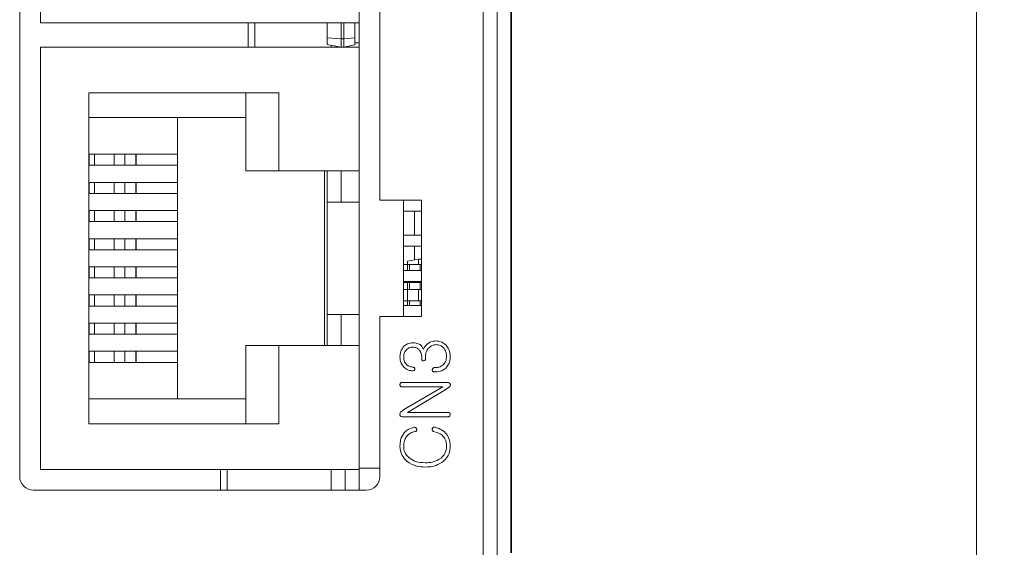
# Model space of a CAD drawing. Units: millimetres. Extents: x 261 to 855, y 321 to 741.
# Drawn here: x 436 to 471, y 555 to 574 of the extents above; entities that cross this region are included whole.
import ezdxf

# ---------------------------------------------------------------- set-up
doc = ezdxf.new("R2010")
doc.units = ezdxf.units.MM
doc.layers.get('0').update_dxf_attribs({"lineweight": 25})
doc.styles.add('GSG1', font='romans.shx', dxfattribs={"bigfont": 'GSG1.shx'})
doc.styles.add('WHGTXT', font='simplex', dxfattribs={"bigfont": 'whgtxt'})
doc.dimstyles.new('도면 치수', dxfattribs={"dimscale": 0, "dimtxt": 3, "dimasz": 3, "dimexe": 1, "dimexo": 1, "dimgap": 1, "dimtad": 1, "dimtoh": 1, "dimdec": 4, "dimdsep": 46, "dimtxsty": 'GSG1', "dimcen": 0, "dimclrd": 3, "dimclre": 3, "dimclrt": 2, "dimadec": 5, "dimazin": 2, "dimtfac": 1, "dimtdec": 4, "dimtmove": 0, "dimatfit": 2, "dimfxl": 0, "dimtolj": 1, "dimtzin": 0, "dimlwd": 15, "dimlwe": 15, "dimarcsym": 0})

# ---------------------------------------------------------------- blocks, each defined once
blk = doc.blocks.new('*D16')
at = {"color": 3, "linetype": 'ByBlock', "lineweight": 15, "ltscale": 0.5, "transparency": 16777216}
for p, q in [((453.877, 629.129), (471.189, 629.129)), ((470.189, 626.129), (470.189, 463.129)), ((443.842, 460.129), (471.189, 460.129))]:
    blk.add_line(p, q, dxfattribs=at)
at = {"color": 3, "ltscale": 0.5, "transparency": 16777216}
for points in [[(469.689, 626.129), (470.689, 626.129), (470.189, 629.129)], [(469.689, 463.129), (470.689, 463.129), (470.189, 460.129)]]:
    blk.add_solid(points, dxfattribs=at)
at = {"layer": 'Defpoints', "color": 0, "ltscale": 0.5, "transparency": 16777216}
for p in [(452.877, 629.129), (442.842, 460.129), (470.189, 460.129)]:
    blk.add_point(p, dxfattribs=at)
at = {"color": 2, "lineweight": 15, "ltscale": 0.5, "transparency": 16777216, "insert": (467.689, 544.629), "char_height": 3, "attachment_point": 5, "rotation": 90, "style": 'WHGTXT'}
blk.add_mtext('\\A1;169', dxfattribs=at)

msp = doc.modelspace()

# ---------------------------------------------------------------- linework, layer by layer
at = {"color": 7, "linetype": 'Continuous', "lineweight": 15}
for p, q in [((453.3771, 555.1469), (453.3771, 604.6469)), ((453.39456, 555.6469), (453.39456, 604.1469)), ((452.38092, 467.6469), (452.38092, 598.14938)), ((452.88061, 598.14938), (452.88061, 467.6469)), ((435.64456, 589.7619), (435.64456, 557.9069)), ((436.39456, 589.5169), (436.39456, 574.2769)), ((448.64456, 567.8719), (448.64456, 579.7969)), ((447.89456, 574.2769), (447.89456, 578.7469)), ((436.39456, 574.2769), (447.89456, 574.2769)), ((443.89456, 573.3969), (443.89456, 574.2769)), ((446.74456, 573.73716), (446.74456, 574.2769)), ((447.24456, 574.2769), (447.24456, 573.6969)), ((447.34456, 573.6969), (447.34456, 574.2769)), ((447.74456, 574.2769), (447.74456, 573.72911)), ((447.89456, 573.3969), (447.89456, 574.2769)), ((446.74456, 573.49409), (446.74456, 573.73716)), ((447.24456, 573.6969), (446.74456, 573.73716)), ((447.24456, 573.6969), (447.34456, 573.6969)), ((447.24456, 573.6969), (447.24456, 573.3969)), ((447.74456, 573.72911), (447.34456, 573.6969)), ((447.34456, 573.3969), (447.34456, 573.6969)), ((447.74456, 573.72911), (447.74456, 573.47465)), ((436.39456, 573.3969), (436.39456, 558.1569)), ((436.39456, 573.3969), (447.89456, 573.3969)), ((446.74456, 573.49409), (447.24456, 573.3969)), ((446.89456, 573.3969), (446.89456, 573.46493)), ((447.19456, 573.40662), (447.19456, 573.3969)), ((447.74456, 573.47465), (447.34456, 573.3969)), ((447.74456, 573.5469), (447.89456, 573.5469)), ((447.89456, 568.9269), (447.89456, 573.3969)), ((438.14456, 571.7469), (444.99456, 571.7469)), ((438.14456, 559.8069), (438.14456, 571.7469)), ((443.80456, 571.7469), (443.80456, 568.9269)), ((444.99456, 571.7469), (444.99456, 568.9269)), ((438.14456, 570.8519), (443.80456, 570.8519)), ((441.34456, 570.8519), (441.34456, 560.7019)), ((438.14456, 569.5319), (438.15064, 569.5319)), ((438.15064, 569.1319), (438.15064, 569.5319)), ((438.15064, 569.5319), (438.34213, 569.5319)), ((438.34213, 569.5319), (438.34213, 569.1319)), ((438.34213, 569.5319), (439.04942, 569.5319)), ((439.04942, 569.5319), (439.04942, 569.1319)), ((439.04942, 569.5319), (439.4371, 569.5319)), ((439.4371, 569.5319), (439.4371, 569.1319)), ((439.4371, 569.5319), (439.83151, 569.5319)), ((439.83151, 569.5319), (439.83151, 569.1319)), ((439.83151, 569.5319), (439.84456, 569.5319)), ((439.84456, 569.1319), (439.84456, 569.5319)), ((439.84456, 569.5319), (441.34456, 569.5319)), ((438.14456, 569.1319), (438.15064, 569.1319)), ((438.34213, 569.1319), (438.15064, 569.1319)), ((438.34213, 569.1319), (439.04942, 569.1319)), ((439.04942, 569.1319), (439.4371, 569.1319)), ((439.4371, 569.1319), (439.83151, 569.1319)), ((439.83151, 569.1319), (439.84456, 569.1319)), ((439.84456, 569.1319), (441.34456, 569.1319)), ((443.80456, 568.9269), (444.99456, 568.9269)), ((444.99456, 568.9269), (447.89456, 568.9269)), ((446.64456, 562.6269), (446.64456, 568.9269)), ((446.74456, 568.9269), (446.74456, 567.8069)), ((447.24456, 567.8069), (447.24456, 568.9269)), ((447.89456, 562.6269), (447.89456, 568.9269)), ((438.14456, 568.5159), (438.15064, 568.5159)), ((438.15064, 568.1159), (438.15064, 568.5159)), ((438.15064, 568.5159), (438.34213, 568.5159)), ((438.34213, 568.5159), (438.34213, 568.1159)), ((438.34213, 568.5159), (439.04942, 568.5159)), ((439.04942, 568.5159), (439.04942, 568.1159)), ((439.04942, 568.5159), (439.4371, 568.5159)), ((439.4371, 568.5159), (439.4371, 568.1159)), ((439.4371, 568.5159), (439.83151, 568.5159)), ((439.83151, 568.5159), (439.83151, 568.1159)), ((439.83151, 568.5159), (439.84456, 568.5159)), ((439.84456, 568.1159), (439.84456, 568.5159)), ((439.84456, 568.5159), (441.34456, 568.5159)), ((438.14456, 568.1159), (438.15064, 568.1159)), ((438.34213, 568.1159), (438.15064, 568.1159)), ((438.34213, 568.1159), (439.04942, 568.1159)), ((439.04942, 568.1159), (439.4371, 568.1159)), ((439.4371, 568.1159), (439.83151, 568.1159)), ((439.83151, 568.1159), (439.84456, 568.1159)), ((439.84456, 568.1159), (441.34456, 568.1159)), ((446.74456, 567.8069), (447.24456, 567.8069)), ((446.74456, 563.7469), (446.74456, 567.8069)), ((447.24456, 567.8069), (447.89456, 567.8069)), ((450.14456, 567.8719), (448.64456, 567.8719)), ((449.49456, 563.6719), (449.49456, 567.8719)), ((450.14456, 563.6719), (450.14456, 567.8719)), ((438.14456, 567.4999), (438.15064, 567.4999)), ((438.15064, 567.0999), (438.15064, 567.4999)), ((438.15064, 567.4999), (438.34213, 567.4999)), ((438.34213, 567.4999), (438.34213, 567.0999)), ((438.34213, 567.4999), (439.04942, 567.4999)), ((439.04942, 567.4999), (439.04942, 567.0999)), ((439.04942, 567.4999), (439.4371, 567.4999)), ((439.4371, 567.4999), (439.4371, 567.0999)), ((439.4371, 567.4999), (439.83151, 567.4999)), ((439.83151, 567.4999), (439.83151, 567.0999)), ((439.83151, 567.4999), (439.84456, 567.4999)), ((439.84456, 567.0999), (439.84456, 567.4999)), ((439.84456, 567.4999), (441.34456, 567.4999)), ((450.14456, 567.4819), (449.49456, 567.4819)), ((449.89456, 567.4819), (449.89456, 566.6119)), ((438.14456, 567.0999), (438.15064, 567.0999)), ((438.34213, 567.0999), (438.15064, 567.0999)), ((438.34213, 567.0999), (439.04942, 567.0999)), ((439.04942, 567.0999), (439.4371, 567.0999)), ((439.4371, 567.0999), (439.83151, 567.0999)), ((439.83151, 567.0999), (439.84456, 567.0999)), ((439.84456, 567.0999), (441.34456, 567.0999)), ((449.49456, 566.6119), (450.14456, 566.6119)), ((438.14456, 566.4839), (438.15064, 566.4839)), ((438.15064, 566.0839), (438.15064, 566.4839)), ((438.15064, 566.4839), (438.34213, 566.4839)), ((438.34213, 566.4839), (438.34213, 566.0839)), ((438.34213, 566.4839), (439.04942, 566.4839)), ((439.04942, 566.4839), (439.04942, 566.0839)), ((439.04942, 566.4839), (439.4371, 566.4839)), ((439.4371, 566.4839), (439.4371, 566.0839)), ((439.4371, 566.4839), (439.83151, 566.4839)), ((439.83151, 566.4839), (439.83151, 566.0839)), ((439.83151, 566.4839), (439.84456, 566.4839)), ((439.84456, 566.0839), (439.84456, 566.4839)), ((439.84456, 566.4839), (441.34456, 566.4839)), ((438.14456, 566.0839), (438.15064, 566.0839)), ((438.34213, 566.0839), (438.15064, 566.0839)), ((438.34213, 566.0839), (439.04942, 566.0839)), ((439.04942, 566.0839), (439.4371, 566.0839)), ((439.4371, 566.0839), (439.83151, 566.0839)), ((439.83151, 566.0839), (439.84456, 566.0839)), ((439.84456, 566.0839), (441.34456, 566.0839)), ((450.14456, 566.2119), (449.49456, 566.2119)), ((449.89456, 566.2119), (449.89456, 565.72045)), ((449.64456, 565.5469), (449.49456, 565.5469)), ((450.04456, 565.7469), (449.64456, 565.67637)), ((449.64456, 565.5469), (449.64456, 565.67637)), ((449.64456, 565.3419), (449.64456, 565.5469)), ((449.64456, 565.5469), (449.71501, 565.5469)), ((450.10367, 565.5469), (449.71501, 565.5469)), ((450.04456, 565.7469), (450.04456, 565.5469)), ((450.14456, 565.7469), (450.04456, 565.7469)), ((450.10367, 565.5469), (450.14456, 565.5469)), ((438.14456, 565.4679), (438.15064, 565.4679)), ((438.15064, 565.0679), (438.15064, 565.4679)), ((438.15064, 565.4679), (438.34213, 565.4679)), ((438.34213, 565.4679), (438.34213, 565.0679)), ((438.34213, 565.4679), (439.04942, 565.4679)), ((439.04942, 565.4679), (439.04942, 565.0679)), ((439.04942, 565.4679), (439.4371, 565.4679)), ((439.4371, 565.4679), (439.4371, 565.0679)), ((439.4371, 565.4679), (439.83151, 565.4679)), ((439.83151, 565.4679), (439.83151, 565.0679)), ((439.83151, 565.4679), (439.84456, 565.4679)), ((439.84456, 565.0679), (439.84456, 565.4679)), ((439.84456, 565.4679), (441.34456, 565.4679)), ((449.49456, 565.3419), (450.14456, 565.3419)), ((438.14456, 565.0679), (438.15064, 565.0679)), ((438.34213, 565.0679), (438.15064, 565.0679)), ((438.34213, 565.0679), (439.04942, 565.0679)), ((439.04942, 565.0679), (439.4371, 565.0679)), ((439.4371, 565.0679), (439.83151, 565.0679)), ((439.83151, 565.0679), (439.84456, 565.0679)), ((439.84456, 565.0679), (441.34456, 565.0679)), ((450.14456, 564.9419), (449.49456, 564.9419)), ((449.64456, 564.8969), (449.49456, 564.8969)), ((449.64456, 564.8969), (449.64456, 564.9419)), ((449.64456, 564.6469), (449.64456, 564.8969)), ((449.64456, 564.8969), (449.71501, 564.8969)), ((449.71501, 564.8969), (449.71501, 564.6469)), ((450.10367, 564.8969), (449.71501, 564.8969)), ((450.04456, 564.9419), (450.04456, 564.8969)), ((450.10367, 564.6469), (450.10367, 564.8969)), ((450.10367, 564.8969), (450.14456, 564.8969)), ((438.14456, 564.4519), (438.15064, 564.4519)), ((438.15064, 564.0519), (438.15064, 564.4519)), ((438.15064, 564.4519), (438.34213, 564.4519)), ((438.34213, 564.4519), (438.34213, 564.0519)), ((438.34213, 564.4519), (439.04942, 564.4519)), ((439.04942, 564.4519), (439.04942, 564.0519)), ((439.04942, 564.4519), (439.4371, 564.4519)), ((439.4371, 564.4519), (439.4371, 564.0519)), ((439.4371, 564.4519), (439.83151, 564.4519)), ((439.83151, 564.4519), (439.83151, 564.0519)), ((439.83151, 564.4519), (439.84456, 564.4519)), ((439.84456, 564.0519), (439.84456, 564.4519)), ((439.84456, 564.4519), (441.34456, 564.4519)), ((449.64456, 564.6469), (449.49456, 564.6469)), ((449.71501, 564.6469), (449.64456, 564.6469)), ((449.64456, 564.2469), (449.64456, 564.6469)), ((450.10367, 564.6469), (449.71501, 564.6469)), ((450.04456, 564.6469), (450.04456, 564.2469)), ((450.14456, 564.6469), (450.10367, 564.6469)), ((449.64456, 564.2469), (449.49456, 564.2469)), ((449.64456, 564.0719), (449.64456, 564.2469)), ((449.64456, 564.2469), (449.71501, 564.2469)), ((450.10367, 564.2469), (449.71501, 564.2469)), ((450.10367, 564.2469), (450.14456, 564.2469)), ((438.14456, 564.0519), (438.15064, 564.0519)), ((438.34213, 564.0519), (438.15064, 564.0519)), ((438.34213, 564.0519), (439.04942, 564.0519)), ((439.04942, 564.0519), (439.4371, 564.0519)), ((439.4371, 564.0519), (439.83151, 564.0519)), ((439.83151, 564.0519), (439.84456, 564.0519)), ((439.84456, 564.0519), (441.34456, 564.0519)), ((446.74456, 563.7469), (446.74456, 562.6269)), ((447.24456, 563.7469), (446.74456, 563.7469)), ((447.24456, 562.6269), (447.24456, 563.7469)), ((447.24456, 563.7469), (447.89456, 563.7469)), ((449.49456, 564.0719), (450.14456, 564.0719)), ((438.14456, 563.4359), (438.15064, 563.4359)), ((438.15064, 563.0359), (438.15064, 563.4359)), ((438.15064, 563.4359), (438.34213, 563.4359)), ((438.34213, 563.4359), (438.34213, 563.0359)), ((438.34213, 563.4359), (439.04942, 563.4359)), ((439.04942, 563.4359), (439.04942, 563.0359)), ((439.04942, 563.4359), (439.4371, 563.4359)), ((439.4371, 563.4359), (439.4371, 563.0359)), ((439.4371, 563.4359), (439.83151, 563.4359)), ((439.83151, 563.4359), (439.83151, 563.0359)), ((439.83151, 563.4359), (439.84456, 563.4359)), ((439.84456, 563.0359), (439.84456, 563.4359)), ((439.84456, 563.4359), (441.34456, 563.4359)), ((448.64456, 557.9069), (448.64456, 563.6719)), ((448.64456, 563.6719), (450.14456, 563.6719)), ((438.14456, 563.0359), (438.15064, 563.0359)), ((438.34213, 563.0359), (438.15064, 563.0359)), ((438.34213, 563.0359), (439.04942, 563.0359)), ((439.04942, 563.0359), (439.4371, 563.0359)), ((439.4371, 563.0359), (439.83151, 563.0359)), ((439.83151, 563.0359), (439.84456, 563.0359)), ((439.84456, 563.0359), (441.34456, 563.0359)), ((438.14456, 562.4199), (438.15064, 562.4199)), ((438.15064, 562.0199), (438.15064, 562.4199)), ((438.15064, 562.4199), (438.34213, 562.4199)), ((438.34213, 562.4199), (438.34213, 562.0199)), ((438.34213, 562.4199), (439.04942, 562.4199)), ((439.04942, 562.4199), (439.04942, 562.0199)), ((439.04942, 562.4199), (439.4371, 562.4199)), ((439.4371, 562.4199), (439.4371, 562.0199)), ((439.4371, 562.4199), (439.83151, 562.4199)), ((439.83151, 562.4199), (439.83151, 562.0199)), ((439.83151, 562.4199), (439.84456, 562.4199)), ((439.84456, 562.0199), (439.84456, 562.4199)), ((439.84456, 562.4199), (441.34456, 562.4199)), ((443.80456, 562.6269), (443.80456, 559.8069)), ((444.99456, 562.6269), (443.80456, 562.6269)), ((447.89456, 562.6269), (444.99456, 562.6269)), ((444.99456, 562.6269), (444.99456, 559.8069)), ((447.89456, 558.1569), (447.89456, 562.6269)), ((438.14456, 562.0199), (438.15064, 562.0199)), ((438.34213, 562.0199), (438.15064, 562.0199)), ((438.34213, 562.0199), (439.04942, 562.0199)), ((439.04942, 562.0199), (439.4371, 562.0199)), ((439.4371, 562.0199), (439.83151, 562.0199)), ((439.83151, 562.0199), (439.84456, 562.0199)), ((439.84456, 562.0199), (441.34456, 562.0199)), ((450.15758, 562.21099), (450.15758, 562.14474)), ((450.29217, 562.14474), (450.29217, 562.22781)), ((450.66369, 561.83035), (450.61076, 561.83035)), ((450.61076, 561.67333), (450.66123, 561.67333)), ((451.09234, 561.292), (449.43627, 561.292)), ((449.43627, 561.13498), (450.922, 561.13498)), ((450.922, 561.13498), (449.54036, 560.32745)), ((449.64201, 560.21529), (450.96476, 561.00039)), ((450.96476, 561.00039), (451.15858, 561.13428)), ((443.80456, 560.7019), (438.14456, 560.7019)), ((449.54036, 560.32745), (449.42225, 560.24438)), ((451.11126, 560.21529), (449.64201, 560.21529)), ((449.46676, 560.05827), (451.1046, 560.05827)), ((444.99456, 559.8069), (438.14456, 559.8069)), ((436.39456, 558.1569), (447.89456, 558.1569)), ((442.89456, 557.4069), (442.89456, 558.1569)), ((446.89456, 557.4069), (446.89456, 558.1569)), ((448.64456, 558.2069), (447.89456, 558.2069)), ((447.89456, 558.1569), (447.89456, 557.4069)), ((436.14456, 557.4069), (448.14456, 557.4069)), ((453.3771, 555.6469), (453.39456, 555.6469)), ((453.39456, 555.6469), (453.39456, 555.1469))]:
    msp.add_line(p, q, dxfattribs=at)
at = {"color": 8, "linetype": 'Continuous', "lineweight": 15}
for p, q in [((444.13731, 574.2769), (444.13731, 573.3969)), ((447.39456, 573.40662), (447.39456, 573.3969)), ((449.71501, 565.5469), (449.71501, 565.3419)), ((450.10367, 565.3419), (450.10367, 565.5469)), ((449.71501, 564.2469), (449.71501, 564.0719)), ((450.10367, 564.0719), (450.10367, 564.2469)), ((443.13731, 558.1569), (443.13731, 557.4069)), ((447.39456, 558.1569), (447.39456, 557.4069))]:
    msp.add_line(p, q, dxfattribs=at)
at = {"color": 7, "linetype": 'Continuous', "lineweight": 15}
for centre, start, end in [((436.14456, 557.9069), 180, 270), ((448.14456, 557.9069), 270, 0)]:
    msp.add_arc(centre, 0.5, start, end, dxfattribs=at)
for points, knots in [([(449.83723, 562.72761), (449.77013, 562.72108), (449.65018, 562.7094), (449.55741, 562.63373), (449.51653, 562.60038)], [0, 0, 0, 0, 0.55935283, 1, 1, 1, 1]), ([(450.1015, 562.66031), (450.05451, 562.68252), (449.97052, 562.7222), (449.87799, 562.72595), (449.83723, 562.72761)], [0, 0, 0, 0, 0.559451, 1, 1, 1, 1]), ([(450.36367, 562.6852), (450.33065, 562.65418), (450.27168, 562.59879), (450.23553, 562.52663), (450.21961, 562.49488)], [0, 0, 0, 0, 0.55994902, 1, 1, 1, 1]), ([(450.67035, 562.7949), (450.6075, 562.78925), (450.49516, 562.77915), (450.40388, 562.71393), (450.36367, 562.6852)], [0, 0, 0, 0, 0.5594345, 1, 1, 1, 1]), ([(451.02644, 562.6505), (450.96746, 562.69698), (450.86198, 562.78011), (450.72897, 562.79038), (450.67035, 562.7949)], [0, 0, 0, 0, 0.5592081, 1, 1, 1, 1]), ([(449.51653, 562.60038), (449.46869, 562.53708), (449.38299, 562.42371), (449.3757, 562.28272), (449.37248, 562.22045)], [0, 0, 0, 0, 0.558297157, 1, 1, 1, 1]), ([(449.50707, 562.21169), (449.51105, 562.26748), (449.51815, 562.36712), (449.58031, 562.44441), (449.60766, 562.47841)], [0, 0, 0, 0, 0.56002358, 1, 1, 1, 1]), ([(449.60766, 562.47841), (449.64564, 562.50823), (449.71358, 562.56157), (449.79915, 562.56783), (449.83688, 562.57059)], [0, 0, 0, 0, 0.55906084, 1, 1, 1, 1]), ([(449.83688, 562.57059), (449.88379, 562.56567), (449.9677, 562.55688), (450.03137, 562.50242), (450.05944, 562.47841)], [0, 0, 0, 0, 0.55913201, 1, 1, 1, 1]), ([(450.05944, 562.47841), (450.09238, 562.43365), (450.15139, 562.35347), (450.15568, 562.25465), (450.15758, 562.21099)], [0, 0, 0, 0, 0.55813762, 1, 1, 1, 1]), ([(450.21961, 562.49488), (450.20121, 562.52839), (450.16832, 562.58825), (450.12193, 562.63828), (450.1015, 562.66031)], [0, 0, 0, 0, 0.5595842, 1, 1, 1, 1]), ([(450.29217, 562.22781), (450.29662, 562.29164), (450.30458, 562.40561), (450.3758, 562.4939), (450.40713, 562.53274)], [0, 0, 0, 0, 0.56006539, 1, 1, 1, 1]), ([(450.40713, 562.53274), (450.44898, 562.57352), (450.52382, 562.64647), (450.62697, 562.65608), (450.67245, 562.66031)], [0, 0, 0, 0, 0.55916038, 1, 1, 1, 1]), ([(450.67245, 562.66031), (450.72699, 562.6549), (450.8245, 562.64523), (450.89972, 562.58345), (450.93286, 562.55622)], [0, 0, 0, 0, 0.55933422, 1, 1, 1, 1]), ([(450.93286, 562.55622), (450.9733, 562.50461), (451.04573, 562.41217), (451.05204, 562.29572), (451.05483, 562.24428)], [0, 0, 0, 0, 0.55827082, 1, 1, 1, 1]), ([(451.18942, 562.23412), (451.18268, 562.32179), (451.17063, 562.47839), (451.07051, 562.5979), (451.02644, 562.6505)], [0, 0, 0, 0, 0.55984755, 1, 1, 1, 1]), ([(449.37248, 562.22045), (449.37801, 562.14145), (449.38788, 562.00039), (449.47625, 561.89131), (449.51513, 561.84332)], [0, 0, 0, 0, 0.56005665, 1, 1, 1, 1]), ([(449.60696, 561.94006), (449.57349, 561.98551), (449.51352, 562.06696), (449.50905, 562.16733), (449.50707, 562.21169)], [0, 0, 0, 0, 0.55812754, 1, 1, 1, 1]), ([(450.15758, 562.14474), (450.15814, 562.13467), (450.15925, 562.11462), (450.17581, 562.09), (450.20019, 562.07963), (450.21594, 562.07888), (450.22382, 562.0785)], [0, 0, 0, 0, 0.280601537, 0.558438131, 0.778941887, 1, 1, 1, 1]), ([(450.22382, 562.0785), (450.23403, 562.07908), (450.25437, 562.08024), (450.27992, 562.0961), (450.29105, 562.12074), (450.29179, 562.13673), (450.29217, 562.14474)], [0, 0, 0, 0, 0.2806643, 0.55904324, 0.77903011, 1, 1, 1, 1]), ([(451.05483, 562.24428), (451.0497, 562.17819), (451.04052, 562.06015), (450.96382, 561.97116), (450.93006, 561.932)], [0, 0, 0, 0, 0.55990181, 1, 1, 1, 1]), ([(451.02364, 561.81283), (451.0787, 561.88236), (451.17734, 562.00694), (451.18572, 562.1645), (451.18942, 562.23412)], [0, 0, 0, 0, 0.55811541, 1, 1, 1, 1]), ([(449.51513, 561.84332), (449.56812, 561.8026), (449.66293, 561.72974), (449.78145, 561.72173), (449.83372, 561.7182)], [0, 0, 0, 0, 0.55890293, 1, 1, 1, 1]), ([(449.83442, 561.85278), (449.78704, 561.85699), (449.70234, 561.86451), (449.63612, 561.91696), (449.60696, 561.94006)], [0, 0, 0, 0, 0.55953305, 1, 1, 1, 1]), ([(449.83372, 561.7182), (449.8457, 561.71915), (449.8671, 561.72084), (449.88457, 561.73312), (449.89226, 561.73852)], [0, 0, 0, 0, 0.55974134, 1, 1, 1, 1]), ([(449.89226, 561.83035), (449.88262, 561.83769), (449.86539, 561.85083), (449.8439, 561.85219), (449.83442, 561.85278)], [0, 0, 0, 0, 0.55893124, 1, 1, 1, 1]), ([(449.91083, 561.78549), (449.90997, 561.79501), (449.90843, 561.81203), (449.8972, 561.82475), (449.89226, 561.83035)], [0, 0, 0, 0, 0.55906364, 1, 1, 1, 1]), ([(449.89226, 561.73852), (449.89845, 561.74628), (449.90952, 561.76014), (449.91043, 561.77773), (449.91083, 561.78549)], [0, 0, 0, 0, 0.5589783, 1, 1, 1, 1]), ([(450.55573, 561.80512), (450.55024, 561.7959), (450.54039, 561.7794), (450.53936, 561.76029), (450.53891, 561.75184)], [0, 0, 0, 0, 0.55811153, 1, 1, 1, 1]), ([(450.53891, 561.75184), (450.5396, 561.74067), (450.54084, 561.72068), (450.55118, 561.70363), (450.55573, 561.69611)], [0, 0, 0, 0, 0.55900112, 1, 1, 1, 1]), ([(450.61076, 561.83035), (450.5987, 561.82925), (450.57716, 561.82729), (450.56228, 561.81189), (450.55573, 561.80512)], [0, 0, 0, 0, 0.56016277, 1, 1, 1, 1]), ([(450.55573, 561.69611), (450.56467, 561.68848), (450.58068, 561.6748), (450.60154, 561.67378), (450.61076, 561.67333)], [0, 0, 0, 0, 0.558156, 1, 1, 1, 1]), ([(450.66123, 561.67333), (450.73669, 561.68025), (450.87156, 561.69262), (450.97713, 561.77607), (451.02364, 561.81283)], [0, 0, 0, 0, 0.55949452, 1, 1, 1, 1]), ([(450.93006, 561.932), (450.88537, 561.89914), (450.80542, 561.84039), (450.70706, 561.83342), (450.66369, 561.83035)], [0, 0, 0, 0, 0.55907098, 1, 1, 1, 1]), ([(449.38895, 561.26712), (449.38353, 561.25754), (449.37381, 561.24038), (449.37289, 561.22076), (449.37248, 561.21209)], [0, 0, 0, 0, 0.55796211, 1, 1, 1, 1]), ([(449.43627, 561.292), (449.42556, 561.2907), (449.4064, 561.28838), (449.39429, 561.27362), (449.38895, 561.26712)], [0, 0, 0, 0, 0.55890442, 1, 1, 1, 1]), ([(451.18942, 561.22751), (451.18544, 561.23883), (451.17749, 561.26144), (451.1419, 561.28845), (451.11113, 561.29065), (451.09234, 561.292)], [0, 0, 0, 0, 0.28054176, 0.56040716, 1, 1, 1, 1]), ([(449.37248, 561.21209), (449.37302, 561.20132), (449.37398, 561.18208), (449.38267, 561.16496), (449.3865, 561.15741)], [0, 0, 0, 0, 0.55933862, 1, 1, 1, 1]), ([(449.3865, 561.15741), (449.39445, 561.15008), (449.40867, 561.13695), (449.42782, 561.13558), (449.43627, 561.13498)], [0, 0, 0, 0, 0.55871603, 1, 1, 1, 1]), ([(451.15858, 561.13428), (451.16618, 561.14053), (451.1814, 561.15307), (451.19399, 561.18712), (451.19115, 561.21221), (451.18942, 561.22751)], [0, 0, 0, 0, 0.27980623, 0.56066369, 1, 1, 1, 1]), ([(449.42225, 560.24438), (449.41256, 560.23692), (449.39317, 560.222), (449.37083, 560.18277), (449.37185, 560.15094), (449.37248, 560.13152)], [0, 0, 0, 0, 0.28057264, 0.56119299, 1, 1, 1, 1]), ([(451.17505, 560.19041), (451.16448, 560.19869), (451.14558, 560.2135), (451.12177, 560.21474), (451.11126, 560.21529)], [0, 0, 0, 0, 0.5589092, 1, 1, 1, 1]), ([(451.18942, 560.13538), (451.18893, 560.14625), (451.18805, 560.16569), (451.17903, 560.18285), (451.17505, 560.19041)], [0, 0, 0, 0, 0.55930723, 1, 1, 1, 1]), ([(449.37248, 560.13152), (449.37549, 560.11947), (449.3815, 560.09544), (449.41444, 560.06216), (449.44691, 560.05975), (449.46676, 560.05827)], [0, 0, 0, 0, 0.28109427, 0.56069852, 1, 1, 1, 1]), ([(451.1046, 560.05827), (451.11735, 560.05916), (451.14011, 560.06075), (451.15805, 560.07461), (451.16594, 560.0807)], [0, 0, 0, 0, 0.55999905, 1, 1, 1, 1]), ([(451.16594, 560.0807), (451.17293, 560.08983), (451.18545, 560.10616), (451.18821, 560.12644), (451.18942, 560.13538)], [0, 0, 0, 0, 0.55908466, 1, 1, 1, 1]), ([(449.52564, 559.48101), (449.474, 559.39821), (449.38153, 559.24992), (449.37525, 559.07617), (449.37248, 558.99944)], [0, 0, 0, 0, 0.5583969, 1, 1, 1, 1]), ([(449.8863, 559.67694), (449.80949, 559.65704), (449.67229, 559.6215), (449.57046, 559.52395), (449.52564, 559.48101)], [0, 0, 0, 0, 0.559836007, 1, 1, 1, 1]), ([(449.60065, 559.33416), (449.64833, 559.38526), (449.73369, 559.47677), (449.85439, 559.5067), (449.90768, 559.51992)], [0, 0, 0, 0, 0.55850398, 1, 1, 1, 1]), ([(449.94763, 559.66117), (449.937, 559.66754), (449.91797, 559.67894), (449.89599, 559.67755), (449.8863, 559.67694)], [0, 0, 0, 0, 0.55908719, 1, 1, 1, 1]), ([(449.90768, 559.51992), (449.9216, 559.52127), (449.94647, 559.52369), (449.96188, 559.54297), (449.96866, 559.55146)], [0, 0, 0, 0, 0.55984218, 1, 1, 1, 1]), ([(449.97813, 559.60894), (449.97499, 559.62026), (449.96938, 559.64047), (449.95428, 559.65484), (449.94763, 559.66117)], [0, 0, 0, 0, 0.56013259, 1, 1, 1, 1]), ([(449.96866, 559.55146), (449.9736, 559.56174), (449.98241, 559.58011), (449.97944, 559.60012), (449.97813, 559.60894)], [0, 0, 0, 0, 0.559443958, 1, 1, 1, 1]), ([(450.53891, 559.62191), (450.53735, 559.60983), (450.53456, 559.58824), (450.54245, 559.56806), (450.54592, 559.55917)], [0, 0, 0, 0, 0.55970441, 1, 1, 1, 1]), ([(450.57256, 559.67694), (450.56323, 559.66846), (450.54654, 559.65329), (450.54125, 559.63152), (450.53891, 559.62191)], [0, 0, 0, 0, 0.55868853, 1, 1, 1, 1]), ([(450.54592, 559.55917), (450.55378, 559.54831), (450.56785, 559.52886), (450.59081, 559.52266), (450.60095, 559.51992)], [0, 0, 0, 0, 0.55877764, 1, 1, 1, 1]), ([(450.64406, 559.67694), (450.63066, 559.67962), (450.60675, 559.68439), (450.583, 559.67922), (450.57256, 559.67694)], [0, 0, 0, 0, 0.56032888, 1, 1, 1, 1]), ([(450.60095, 559.51992), (450.67719, 559.50062), (450.81318, 559.4662), (450.91313, 559.36886), (450.95705, 559.3261)], [0, 0, 0, 0, 0.56063571, 1, 1, 1, 1]), ([(451.02189, 559.4705), (450.9595, 559.52431), (450.84793, 559.62055), (450.70644, 559.65969), (450.64406, 559.67694)], [0, 0, 0, 0, 0.559090971, 1, 1, 1, 1]), ([(449.50707, 558.99979), (449.51037, 559.06649), (449.51627, 559.18555), (449.57488, 559.28877), (449.60065, 559.33416)], [0, 0, 0, 0, 0.56022803, 1, 1, 1, 1]), ([(450.95705, 559.3261), (450.98991, 559.26864), (451.04872, 559.16581), (451.05296, 559.04795), (451.05483, 558.99594)], [0, 0, 0, 0, 0.55871132, 1, 1, 1, 1]), ([(451.18942, 558.99418), (451.18316, 559.09259), (451.17199, 559.26827), (451.06774, 559.40872), (451.02189, 559.4705)], [0, 0, 0, 0, 0.56013272, 1, 1, 1, 1]), ([(449.37248, 558.99944), (449.38491, 558.88125), (449.40714, 558.66989), (449.55507, 558.51986), (449.62028, 558.45373)], [0, 0, 0, 0, 0.55921861, 1, 1, 1, 1]), ([(449.70229, 558.57009), (449.63891, 558.63871), (449.52547, 558.76154), (449.5127, 558.92684), (449.50707, 558.99979)], [0, 0, 0, 0, 0.558676826, 1, 1, 1, 1]), ([(451.05483, 558.99594), (451.04575, 558.90362), (451.02951, 558.7386), (450.91474, 558.6209), (450.86417, 558.56904)], [0, 0, 0, 0, 0.55936983, 1, 1, 1, 1]), ([(450.94653, 558.45232), (451.02584, 558.53903), (451.16782, 558.69426), (451.18281, 558.90233), (451.18942, 558.99418)], [0, 0, 0, 0, 0.55857046, 1, 1, 1, 1]), ([(449.62028, 558.45373), (449.73381, 558.38249), (449.93708, 558.25494), (450.17563, 558.2455), (450.28095, 558.24133)], [0, 0, 0, 0, 0.55851922, 1, 1, 1, 1]), ([(450.28095, 558.39835), (450.1641, 558.4032), (449.95565, 558.41186), (449.77963, 558.52179), (449.70229, 558.57009)], [0, 0, 0, 0, 0.56060849, 1, 1, 1, 1]), ([(450.86417, 558.56904), (450.76292, 558.51055), (450.58151, 558.40575), (450.37306, 558.40062), (450.28095, 558.39835)], [0, 0, 0, 0, 0.5581222, 1, 1, 1, 1]), ([(450.28095, 558.24133), (450.41643, 558.24811), (450.65818, 558.26021), (450.85848, 558.39366), (450.94653, 558.45232)], [0, 0, 0, 0, 0.56040084, 1, 1, 1, 1])]:
    msp.add_open_spline(points, degree=3, knots=knots, dxfattribs=at)

# ---------------------------------------------------------------- dimensions: what is measured, and where the dimension line sits
at = {"lineweight": 15, "ltscale": 0.5}
dim = msp.add_linear_dim(base=(470.18919, 460.12945), p1=(452.87679, 629.12945), p2=(442.84158, 460.12945), angle=90, dimstyle='도면 치수', override={"dimscale": 1, "dimtxsty": 'WHGTXT', "dimarcsym": 1}, dxfattribs=at)
dim.commit()
dim.dimension.update_dxf_attribs({"geometry": '*D16', "text_midpoint": (467.68919, 544.62945)})

doc.saveas('drawing.dxf')
